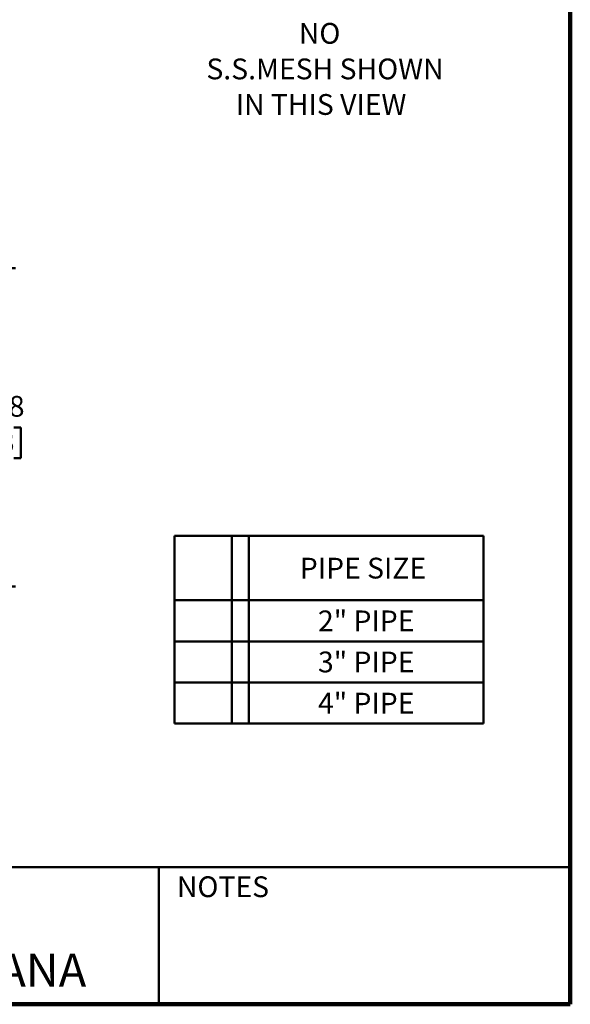
# Model space of a CAD drawing. Units: inches. Extents: x 0.2 to 8.4, y 0.1 to 10.9.
# Drawn here: x 5.6 to 8.4, y 0.1 to 5 of the extents above; entities that cross this region are included whole.
import ezdxf

# ---------------------------------------------------------------- set-up
doc = ezdxf.new("R2010")
doc.units = ezdxf.units.IN
doc.header["$MEASUREMENT"] = 0
doc.layers.add('WALL', color=7, linetype='Continuous', lineweight=50)
doc.styles.add('SLDTEXTSTYLE0', font='TXT', dxfattribs={"width": 0.605})
doc.dimstyles.new('SLDDIMSTYLE0', dxfattribs={"dimtxt": 0.101115, "dimasz": 0.1, "dimexe": 0, "dimexo": 0.0625, "dimgap": 0.025279, "dimtad": 0, "dimtih": 1, "dimtoh": 1, "dimdec": 6, "dimlfac": 6, "dimrnd": 1e-09, "dimzin": 12, "dimdsep": 46, "dimlunit": 5, "dimtxsty": 'SLDTEXTSTYLE0', "dimsah": 1, "dimcen": 0.09, "dimadec": 0, "dimazin": 3, "dimtfac": 1, "dimtdec": 3, "dimtofl": 0, "dimtmove": 0, "dimatfit": 3, "dimfxl": 0, "dimfrac": 2, "dimtolj": 1, "dimtzin": 12, "dimarcsym": 0})

# ---------------------------------------------------------------- blocks, each defined once
blk = doc.blocks.new('SW_TABLEANNOTATION_0')
at = {"layer": 'WALL', "color": 0}
for p, q in [((0, 0), (0, -0.9411)), ((1.5479, 0), (0, 0)), ((0.2867, 0), (0.2867, -0.9411)), ((0.3718, 0), (0.3718, -0.9411)), ((1.5479, -0.9411), (1.5479, 0)), ((0, -0.323), (1.5479, -0.323)), ((0, -0.529), (1.5479, -0.529)), ((0, -0.7351), (1.5479, -0.7351)), ((0, -0.9411), (1.5479, -0.9411))]:
    blk.add_line(p, q, dxfattribs=at)
at = {"layer": 'WALL', "color": 0, "char_height": 0.10417, "attachment_point": 1, "style": 'SLDTEXTSTYLE0'}
for s, insert in [('PIPE SIZE', (0.6281, -0.1097)), ('2" PIPE', (0.7191, -0.3742)), ('3" PIPE', (0.7191, -0.5802)), ('4" PIPE', (0.7191, -0.7863))]:
    blk.add_mtext(s, dxfattribs=dict(at, insert=insert))
blk = doc.blocks.new('SW_NOTE_3')
at = {"layer": 'WALL', "color": 0, "attachment_point": 2, "style": 'SLDTEXTSTYLE0'}
for s, insert, char_height in [('NO', (0.1042, 0.1343), 0.10417), ('S.S.MESH SHOWN', (0.1312, -0.044), 0.104167), ('IN THIS VIEW', (0.1113, -0.2222), 0.104167)]:
    blk.add_mtext(s, dxfattribs=dict(at, insert=insert, char_height=char_height))
blk = doc.blocks.new('_D_2')
at = {"layer": 'WALL'}
for p, q in [((3.1338, 3.7519), (5.6189, 3.7519)), ((5.4939, 3.7519), (5.4939, 3.1325)), ((5.3781, 2.954), (5.3434, 2.954)), ((5.3434, 2.954), (5.3434, 2.7988)), ((5.6096, 2.954), (5.6443, 2.954)), ((5.6443, 2.954), (5.6443, 2.7988)), ((5.3434, 2.7988), (5.3781, 2.7988)), ((5.4939, 2.1562), (5.4939, 2.7756)), ((5.6443, 2.7988), (5.6096, 2.7988)), ((3.4629, 2.1562), (5.6189, 2.1562))]:
    blk.add_line(p, q, dxfattribs=at)
for points in [[(5.4939, 3.7519), (5.4789, 3.6519), (5.5089, 3.6519)], [(5.4939, 2.1562), (5.5089, 2.2562), (5.4789, 2.2562)]]:
    blk.add_solid(points, dxfattribs=at)
at = {"layer": 'WALL', "char_height": 0.10417, "attachment_point": 1, "style": 'SLDTEXTSTYLE0'}
for s, insert in [('9 5/8', (5.3396, 3.1115)), ('243', (5.3781, 2.933))]:
    blk.add_mtext(s, dxfattribs=dict(at, insert=insert))

msp = doc.modelspace()

# ---------------------------------------------------------------- linework, layer by layer
at = {"color": 7, "linetype": 'Continuous', "lineweight": 100}
for q in [(8.3984375, 10.9375), (0.3984375, 0.0625)]:
    msp.add_line((8.3984375, 0.0625), q, dxfattribs=at)
at = {"color": 7, "linetype": 'Continuous', "lineweight": 50}
for p, q in [((0.3984375, 0.75), (8.3984375, 0.75)), ((6.3359375, 0.0625), (6.3359375, 0.75))]:
    msp.add_line(p, q, dxfattribs=at)

# ---------------------------------------------------------------- block references
at = {"layer": 'WALL'}
for name, p in [('SW_NOTE_3', (7.03809987, 4.84640988)), ('SW_TABLEANNOTATION_0', (6.41493842, 2.4103374))]:
    msp.add_blockref(name, p, dxfattribs=at)

# ---------------------------------------------------------------- texts
at = {"color": 7, "linetype": 'Continuous', "lineweight": 0, "attachment_point": 2, "style": 'SLDTEXTSTYLE0'}
for s, insert, char_height in [('NOTES', (6.65800757, 0.70374066), 0.104166667), ('MICHIGAN CITY, INDIANA', (4.66492553, 0.31703368), 0.1666666667)]:
    msp.add_mtext(s, dxfattribs=dict(at, insert=insert, char_height=char_height))

# ---------------------------------------------------------------- dimensions: what is measured, and where the dimension line sits
at = {"layer": 'WALL'}
dim = msp.add_linear_dim(base=(5.49388199, 3.75190977), p1=(3.4003605, 2.15616553), p2=(3.07134278, 3.75190977), angle=90, dimstyle='SLDDIMSTYLE0', dxfattribs=at)
dim.commit()
dim.dimension.update_dxf_attribs({"geometry": '_D_2', "text_midpoint": (5.49388199, 2.95403765), "dimtype": 160})

doc.saveas('drawing.dxf')
